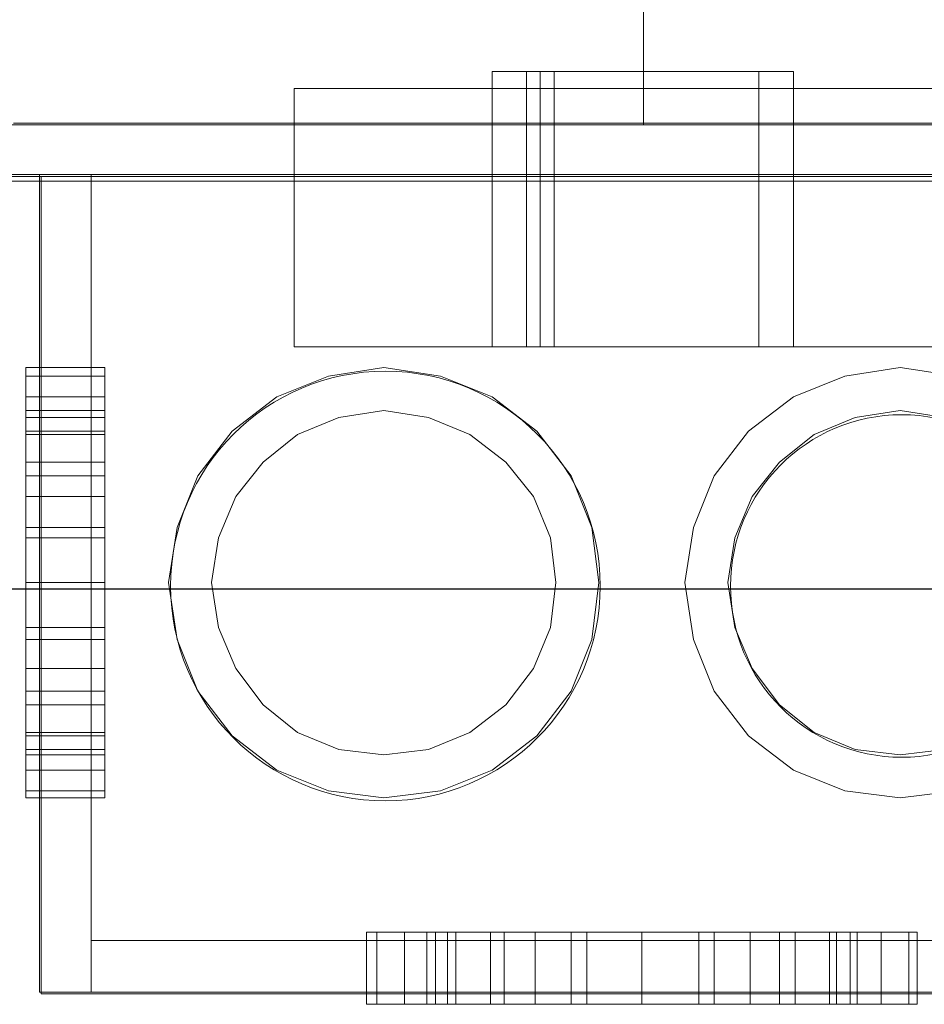
# Model space of a CAD drawing. Units: millimetres. Extents: x -4079 to -3564, y 530 to 737.
# Drawn here: x -3795 to -3795, y 611 to 611 of the extents above; entities that cross this region are included whole.
import ezdxf

# ---------------------------------------------------------------- set-up
doc = ezdxf.new("R2010")
doc.units = ezdxf.units.MM
doc.header["$LTSCALE"] = 0.6
doc.layers.get('0').update_dxf_attribs({"color": 1})
for name, color, linetype, lineweight in [('CE-PT Dados', 7, 'Continuous', 5), ('EL-Condutos (Baixa)', 4, 'Continuous', 25), ('IFC-Caixa de passagem-Contorno', 2, 'Continuous', 5), ('LO-Caixa', 9, 'Continuous', 18)]:
    doc.layers.add(name, color=color, linetype=linetype, lineweight=lineweight)

msp = doc.modelspace()

# ---------------------------------------------------------------- linework, layer by layer
at = {"lineweight": 5}
msp.add_line((-3784.12573, 610.99319), (-3797.83376, 610.99319), dxfattribs=at)
at = {"layer": 'CE-PT Dados'}
msp.add_line((-3794.89708, 611.12035), (-3794.89708, 610.99974), dxfattribs=at)
at = {"layer": 'EL-Condutos (Baixa)'}
msp.add_spline([(-3793.73399, 610.94579), (-3793.80886, 610.94579), (-3793.8792, 610.94579), (-3793.94531, 610.94579), (-3794.00752, 610.94579), (-3794.06613, 610.94579), (-3794.12147, 610.94579), (-3794.17384, 610.94579), (-3794.22357, 610.94579), (-3794.27097, 610.94579), (-3794.31635, 610.94579), (-3794.36003, 610.94579), (-3794.40232, 610.94579), (-3794.44355, 610.94579), (-3794.48402, 610.94579), (-3794.52404, 610.94579), (-3794.56395, 610.94579), (-3794.60404, 610.94579), (-3794.64463, 610.94579), (-3794.68605, 610.94579), (-3794.7286, 610.94579), (-3794.77261, 610.94579), (-3794.81837, 610.94579), (-3794.86622, 610.94579), (-3794.91647, 610.94579), (-3794.96942, 610.94579), (-3795.0254, 610.94579), (-3795.08473, 610.94579), (-3795.1477, 610.94579), (-3795.21465, 610.94579), (-3795.28589, 610.94579)], degree=3, dxfattribs=at)
at = {"layer": 'IFC-Caixa de passagem-Contorno'}
for p, q in [((-3794.81908, 610.99974), (-3794.97508, 610.99974)), ((-3794.81908, 610.99374), (-3794.97508, 610.99374)), ((-3794.96708, 610.99374), (-3794.96708, 610.89874)), ((-3794.82708, 610.89874), (-3794.96708, 610.89874))]:
    msp.add_line(p, q, dxfattribs=at)
for centre, radius in [((-3794.92708, 610.94614), 0.02496), ((-3794.86708, 610.94614), 0.0199)]:
    msp.add_circle(centre, radius, dxfattribs=at)
at = {"layer": 'LO-Caixa'}
for p, q in [((-3794.91468, 610.97394), (-3794.91468, 611.00594)), ((-3794.91468, 611.00594), (-3794.87968, 611.00594)), ((-3794.91468, 611.00594), (-3794.91468, 610.97394)), ((-3794.87968, 611.00594), (-3794.91468, 611.00594)), ((-3794.91068, 610.97394), (-3794.91068, 611.00594)), ((-3794.91068, 611.00594), (-3794.90908, 611.00594)), ((-3794.91068, 610.97394), (-3794.91068, 611.00594)), ((-3794.90908, 611.00594), (-3794.91068, 611.00594)), ((-3794.90908, 611.00594), (-3794.90908, 610.97394)), ((-3794.90908, 610.97394), (-3794.90908, 611.00594)), ((-3794.90908, 611.00594), (-3794.90748, 611.00594)), ((-3794.90908, 610.97394), (-3794.90908, 611.00594)), ((-3794.90908, 611.00594), (-3794.90908, 610.97394)), ((-3794.90748, 611.00594), (-3794.90908, 611.00594)), ((-3794.90748, 611.00594), (-3794.90748, 610.97394)), ((-3794.90748, 610.97394), (-3794.90748, 611.00594)), ((-3794.90748, 611.00594), (-3794.88368, 611.00594)), ((-3794.90748, 610.97394), (-3794.90748, 611.00594)), ((-3794.90748, 611.00594), (-3794.90748, 610.97394)), ((-3794.88368, 611.00594), (-3794.90748, 611.00594)), ((-3794.88368, 611.00594), (-3794.88368, 610.97394)), ((-3794.88368, 610.97394), (-3794.88368, 611.00594)), ((-3794.87968, 611.00594), (-3794.87968, 610.97394)), ((-3794.87968, 611.00594), (-3794.87968, 610.97394)), ((-3794.93768, 611.00394), (-3794.93768, 610.97394)), ((-3794.93768, 610.97394), (-3794.93768, 611.00394)), ((-3794.93768, 611.00394), (-3794.85688, 611.00394)), ((-3794.85688, 611.00394), (-3794.93768, 611.00394)), ((-3794.91468, 610.97394), (-3794.91468, 611.00394)), ((-3794.91468, 611.00394), (-3794.87968, 611.00394)), ((-3794.91468, 610.97394), (-3794.91468, 611.00394)), ((-3794.87968, 611.00394), (-3794.91468, 611.00394)), ((-3794.87968, 611.00394), (-3794.87968, 610.97394)), ((-3794.87968, 610.97394), (-3794.87968, 611.00394)), ((-3794.97028, 610.99994), (-3794.82428, 610.99994)), ((-3794.82428, 610.99994), (-3794.97028, 610.99994)), ((-3794.93768, 610.99994), (-3794.93768, 610.99394)), ((-3794.85688, 610.99994), (-3794.93768, 610.99994)), ((-3794.93768, 610.99994), (-3794.93768, 610.99394)), ((-3794.93768, 610.99994), (-3794.85688, 610.99994)), ((-3794.97708, 610.99394), (-3794.81708, 610.99394)), ((-3794.81708, 610.99394), (-3794.97708, 610.99394)), ((-3794.96728, 610.99394), (-3794.82728, 610.99394)), ((-3794.82728, 610.99394), (-3794.96728, 610.99394)), ((-3794.96728, 610.89894), (-3794.96728, 610.99394)), ((-3794.96728, 610.89894), (-3794.96728, 610.99394)), ((-3794.83328, 610.99394), (-3794.96128, 610.99394)), ((-3794.96128, 610.99394), (-3794.83328, 610.99394)), ((-3794.96128, 610.89894), (-3794.96128, 610.99394)), ((-3794.96128, 610.99394), (-3794.96128, 610.89894)), ((-3794.85688, 610.99394), (-3794.93768, 610.99394)), ((-3794.93768, 610.99394), (-3794.85688, 610.99394)), ((-3794.93768, 610.97394), (-3794.85688, 610.97394)), ((-3794.85688, 610.97394), (-3794.93768, 610.97394)), ((-3794.87968, 610.97394), (-3794.91468, 610.97394)), ((-3794.91468, 610.97394), (-3794.87968, 610.97394)), ((-3794.87968, 610.97394), (-3794.91468, 610.97394)), ((-3794.91468, 610.97394), (-3794.87968, 610.97394)), ((-3794.90908, 610.97394), (-3794.91068, 610.97394)), ((-3794.91068, 610.97394), (-3794.90908, 610.97394)), ((-3794.90748, 610.97394), (-3794.90908, 610.97394)), ((-3794.90908, 610.97394), (-3794.90748, 610.97394)), ((-3794.88368, 610.97394), (-3794.90748, 610.97394)), ((-3794.90748, 610.97394), (-3794.88368, 610.97394)), ((-3794.96888, 610.97054), (-3794.96888, 610.97154)), ((-3794.96888, 610.97154), (-3794.95968, 610.97154)), ((-3794.96888, 610.97154), (-3794.96888, 610.97054)), ((-3794.96888, 610.97154), (-3794.96888, 610.97054)), ((-3794.96888, 610.97054), (-3794.96888, 610.97154)), ((-3794.95968, 610.97154), (-3794.96888, 610.97154)), ((-3794.95968, 610.97054), (-3794.95968, 610.97154)), ((-3794.95968, 610.97154), (-3794.95968, 610.97054)), ((-3794.95968, 610.97054), (-3794.95968, 610.97154)), ((-3794.95968, 610.97154), (-3794.95968, 610.97054)), ((-3794.93368, 610.97054), (-3794.92728, 610.97154)), ((-3794.93368, 610.97054), (-3794.92728, 610.97154)), ((-3794.92728, 610.97154), (-3794.92068, 610.97054)), ((-3794.92728, 610.97154), (-3794.92068, 610.97054)), ((-3794.87368, 610.97054), (-3794.86728, 610.97154)), ((-3794.87368, 610.97054), (-3794.86728, 610.97154)), ((-3794.86728, 610.97154), (-3794.86068, 610.97054)), ((-3794.86728, 610.97154), (-3794.86068, 610.97054)), ((-3794.96888, 610.96814), (-3794.96888, 610.97054)), ((-3794.96888, 610.97054), (-3794.95968, 610.97054)), ((-3794.96888, 610.97054), (-3794.95968, 610.97054)), ((-3794.96888, 610.97054), (-3794.96888, 610.96814)), ((-3794.96888, 610.97054), (-3794.96888, 610.96814)), ((-3794.96888, 610.96814), (-3794.96888, 610.97054)), ((-3794.95968, 610.97054), (-3794.96888, 610.97054)), ((-3794.95968, 610.97054), (-3794.96888, 610.97054)), ((-3794.95968, 610.96814), (-3794.95968, 610.97054)), ((-3794.95968, 610.97054), (-3794.95968, 610.96814)), ((-3794.95968, 610.96814), (-3794.95968, 610.97054)), ((-3794.95968, 610.97054), (-3794.95968, 610.96814)), ((-3794.93968, 610.96814), (-3794.93368, 610.97054)), ((-3794.93968, 610.96814), (-3794.93368, 610.97054)), ((-3794.92068, 610.97054), (-3794.91468, 610.96814)), ((-3794.92068, 610.97054), (-3794.91468, 610.96814)), ((-3794.87968, 610.96814), (-3794.87368, 610.97054)), ((-3794.87968, 610.96814), (-3794.87368, 610.97054)), ((-3794.96888, 610.96414), (-3794.96888, 610.96814)), ((-3794.96888, 610.96814), (-3794.95968, 610.96814)), ((-3794.96888, 610.96814), (-3794.95968, 610.96814)), ((-3794.96888, 610.96814), (-3794.96888, 610.96414)), ((-3794.96888, 610.96814), (-3794.96888, 610.96414)), ((-3794.96888, 610.96414), (-3794.96888, 610.96814)), ((-3794.95968, 610.96814), (-3794.96888, 610.96814)), ((-3794.95968, 610.96814), (-3794.96888, 610.96814)), ((-3794.95968, 610.96414), (-3794.95968, 610.96814)), ((-3794.95968, 610.96814), (-3794.95968, 610.96414)), ((-3794.95968, 610.96414), (-3794.95968, 610.96814)), ((-3794.95968, 610.96814), (-3794.95968, 610.96414)), ((-3794.94488, 610.96414), (-3794.93968, 610.96814)), ((-3794.94488, 610.96414), (-3794.93968, 610.96814)), ((-3794.91468, 610.96814), (-3794.90948, 610.96414)), ((-3794.91468, 610.96814), (-3794.90948, 610.96414)), ((-3794.88488, 610.96414), (-3794.87968, 610.96814)), ((-3794.88488, 610.96414), (-3794.87968, 610.96814)), ((-3794.96888, 610.96654), (-3794.96888, 610.96574)), ((-3794.96888, 610.96574), (-3794.96888, 610.96654)), ((-3794.95968, 610.96654), (-3794.96888, 610.96654)), ((-3794.96888, 610.96574), (-3794.96888, 610.96374)), ((-3794.96888, 610.96374), (-3794.96888, 610.96574)), ((-3794.95968, 610.96574), (-3794.96888, 610.96574)), ((-3794.95968, 610.96574), (-3794.96888, 610.96574)), ((-3794.95968, 610.96574), (-3794.95968, 610.96654)), ((-3794.95968, 610.96654), (-3794.95968, 610.96574)), ((-3794.95968, 610.96374), (-3794.95968, 610.96574)), ((-3794.95968, 610.96574), (-3794.95968, 610.96374)), ((-3794.93728, 610.96374), (-3794.93248, 610.96574)), ((-3794.93728, 610.96374), (-3794.93248, 610.96574)), ((-3794.93248, 610.96574), (-3794.92728, 610.96654)), ((-3794.93248, 610.96574), (-3794.92728, 610.96654)), ((-3794.92728, 610.96654), (-3794.92208, 610.96574)), ((-3794.92728, 610.96654), (-3794.92208, 610.96574)), ((-3794.92208, 610.96574), (-3794.91728, 610.96374)), ((-3794.92208, 610.96574), (-3794.91728, 610.96374)), ((-3794.87728, 610.96374), (-3794.87248, 610.96574)), ((-3794.87728, 610.96374), (-3794.87248, 610.96574)), ((-3794.87248, 610.96574), (-3794.86728, 610.96654)), ((-3794.87248, 610.96574), (-3794.86728, 610.96654)), ((-3794.86728, 610.96654), (-3794.86208, 610.96574)), ((-3794.86728, 610.96654), (-3794.86208, 610.96574)), ((-3794.96888, 610.95894), (-3794.96888, 610.96414)), ((-3794.96888, 610.96414), (-3794.95968, 610.96414)), ((-3794.96888, 610.96414), (-3794.95968, 610.96414)), ((-3794.96888, 610.96414), (-3794.96888, 610.95894)), ((-3794.96888, 610.96414), (-3794.96888, 610.95894)), ((-3794.96888, 610.95894), (-3794.96888, 610.96414)), ((-3794.95968, 610.96414), (-3794.96888, 610.96414)), ((-3794.95968, 610.96414), (-3794.96888, 610.96414)), ((-3794.96888, 610.96374), (-3794.96888, 610.96054)), ((-3794.96888, 610.96054), (-3794.96888, 610.96374)), ((-3794.95968, 610.96374), (-3794.96888, 610.96374)), ((-3794.95968, 610.96374), (-3794.96888, 610.96374)), ((-3794.95968, 610.95894), (-3794.95968, 610.96414)), ((-3794.95968, 610.96414), (-3794.95968, 610.95894)), ((-3794.95968, 610.95894), (-3794.95968, 610.96414)), ((-3794.95968, 610.96414), (-3794.95968, 610.95894)), ((-3794.95968, 610.96054), (-3794.95968, 610.96374)), ((-3794.95968, 610.96374), (-3794.95968, 610.96054)), ((-3794.94888, 610.95894), (-3794.94488, 610.96414)), ((-3794.94888, 610.95894), (-3794.94488, 610.96414)), ((-3794.94128, 610.96054), (-3794.93728, 610.96374)), ((-3794.94128, 610.96054), (-3794.93728, 610.96374)), ((-3794.91728, 610.96374), (-3794.91308, 610.96054)), ((-3794.91728, 610.96374), (-3794.91308, 610.96054)), ((-3794.90948, 610.96414), (-3794.90548, 610.95894)), ((-3794.90948, 610.96414), (-3794.90548, 610.95894)), ((-3794.88888, 610.95894), (-3794.88488, 610.96414)), ((-3794.88888, 610.95894), (-3794.88488, 610.96414)), ((-3794.88128, 610.96054), (-3794.87728, 610.96374)), ((-3794.88128, 610.96054), (-3794.87728, 610.96374)), ((-3794.96888, 610.96054), (-3794.96888, 610.95654)), ((-3794.96888, 610.95654), (-3794.96888, 610.96054)), ((-3794.95968, 610.96054), (-3794.96888, 610.96054)), ((-3794.95968, 610.96054), (-3794.96888, 610.96054)), ((-3794.95968, 610.95654), (-3794.95968, 610.96054)), ((-3794.95968, 610.96054), (-3794.95968, 610.95654)), ((-3794.94448, 610.95654), (-3794.94128, 610.96054)), ((-3794.94448, 610.95654), (-3794.94128, 610.96054)), ((-3794.91308, 610.96054), (-3794.90988, 610.95654)), ((-3794.91308, 610.96054), (-3794.90988, 610.95654)), ((-3794.88448, 610.95654), (-3794.88128, 610.96054)), ((-3794.88448, 610.95654), (-3794.88128, 610.96054)), ((-3794.96888, 610.95294), (-3794.96888, 610.95894)), ((-3794.96888, 610.95894), (-3794.95968, 610.95894)), ((-3794.96888, 610.95894), (-3794.95968, 610.95894)), ((-3794.96888, 610.95894), (-3794.96888, 610.95294)), ((-3794.96888, 610.95894), (-3794.96888, 610.95294)), ((-3794.96888, 610.95294), (-3794.96888, 610.95894)), ((-3794.95968, 610.95894), (-3794.96888, 610.95894)), ((-3794.95968, 610.95894), (-3794.96888, 610.95894)), ((-3794.95968, 610.95294), (-3794.95968, 610.95894)), ((-3794.95968, 610.95894), (-3794.95968, 610.95294)), ((-3794.95968, 610.95294), (-3794.95968, 610.95894)), ((-3794.95968, 610.95894), (-3794.95968, 610.95294)), ((-3794.95128, 610.95294), (-3794.94888, 610.95894)), ((-3794.95128, 610.95294), (-3794.94888, 610.95894)), ((-3794.90548, 610.95894), (-3794.90308, 610.95294)), ((-3794.90548, 610.95894), (-3794.90308, 610.95294)), ((-3794.89128, 610.95294), (-3794.88888, 610.95894)), ((-3794.89128, 610.95294), (-3794.88888, 610.95894)), ((-3794.96888, 610.95654), (-3794.96888, 610.95174)), ((-3794.96888, 610.95174), (-3794.96888, 610.95654)), ((-3794.95968, 610.95654), (-3794.96888, 610.95654)), ((-3794.95968, 610.95654), (-3794.96888, 610.95654)), ((-3794.95968, 610.95174), (-3794.95968, 610.95654)), ((-3794.95968, 610.95654), (-3794.95968, 610.95174)), ((-3794.94648, 610.95174), (-3794.94448, 610.95654)), ((-3794.94648, 610.95174), (-3794.94448, 610.95654)), ((-3794.90988, 610.95654), (-3794.90788, 610.95174)), ((-3794.90988, 610.95654), (-3794.90788, 610.95174)), ((-3794.88648, 610.95174), (-3794.88448, 610.95654)), ((-3794.88648, 610.95174), (-3794.88448, 610.95654)), ((-3794.96888, 610.94654), (-3794.96888, 610.95294)), ((-3794.96888, 610.95294), (-3794.95968, 610.95294)), ((-3794.96888, 610.95294), (-3794.95968, 610.95294)), ((-3794.96888, 610.95294), (-3794.96888, 610.94654)), ((-3794.96888, 610.95294), (-3794.96888, 610.94654)), ((-3794.96888, 610.94654), (-3794.96888, 610.95294)), ((-3794.95968, 610.95294), (-3794.96888, 610.95294)), ((-3794.95968, 610.95294), (-3794.96888, 610.95294)), ((-3794.95968, 610.94654), (-3794.95968, 610.95294)), ((-3794.95968, 610.95294), (-3794.95968, 610.94654)), ((-3794.95968, 610.94654), (-3794.95968, 610.95294)), ((-3794.95968, 610.95294), (-3794.95968, 610.94654)), ((-3794.95228, 610.94654), (-3794.95128, 610.95294)), ((-3794.95228, 610.94654), (-3794.95128, 610.95294)), ((-3794.90308, 610.95294), (-3794.90228, 610.94654)), ((-3794.90308, 610.95294), (-3794.90228, 610.94654)), ((-3794.89228, 610.94654), (-3794.89128, 610.95294)), ((-3794.89228, 610.94654), (-3794.89128, 610.95294)), ((-3794.96888, 610.95174), (-3794.96888, 610.94654)), ((-3794.96888, 610.94654), (-3794.96888, 610.95174)), ((-3794.95968, 610.95174), (-3794.96888, 610.95174)), ((-3794.95968, 610.95174), (-3794.96888, 610.95174)), ((-3794.95968, 610.94654), (-3794.95968, 610.95174)), ((-3794.95968, 610.95174), (-3794.95968, 610.94654)), ((-3794.94728, 610.94654), (-3794.94648, 610.95174)), ((-3794.94728, 610.94654), (-3794.94648, 610.95174)), ((-3794.90788, 610.95174), (-3794.90728, 610.94654)), ((-3794.90788, 610.95174), (-3794.90728, 610.94654)), ((-3794.88728, 610.94654), (-3794.88648, 610.95174)), ((-3794.88728, 610.94654), (-3794.88648, 610.95174)), ((-3794.96888, 610.94654), (-3794.96888, 610.94134)), ((-3794.96888, 610.94134), (-3794.96888, 610.94654)), ((-3794.95968, 610.94654), (-3794.96888, 610.94654)), ((-3794.95968, 610.94654), (-3794.96888, 610.94654)), ((-3794.96888, 610.93994), (-3794.96888, 610.94654)), ((-3794.96888, 610.94654), (-3794.95968, 610.94654)), ((-3794.96888, 610.94654), (-3794.95968, 610.94654)), ((-3794.96888, 610.94654), (-3794.96888, 610.93994)), ((-3794.96888, 610.94654), (-3794.96888, 610.93994)), ((-3794.96888, 610.93994), (-3794.96888, 610.94654)), ((-3794.95968, 610.94654), (-3794.96888, 610.94654)), ((-3794.95968, 610.94654), (-3794.96888, 610.94654)), ((-3794.95968, 610.94134), (-3794.95968, 610.94654)), ((-3794.95968, 610.94654), (-3794.95968, 610.94134)), ((-3794.95968, 610.93994), (-3794.95968, 610.94654)), ((-3794.95968, 610.94654), (-3794.95968, 610.93994)), ((-3794.95968, 610.93994), (-3794.95968, 610.94654)), ((-3794.95968, 610.94654), (-3794.95968, 610.93994)), ((-3794.95128, 610.93994), (-3794.95228, 610.94654)), ((-3794.95128, 610.93994), (-3794.95228, 610.94654)), ((-3794.94648, 610.94134), (-3794.94728, 610.94654)), ((-3794.94648, 610.94134), (-3794.94728, 610.94654)), ((-3794.90728, 610.94654), (-3794.90788, 610.94134)), ((-3794.90728, 610.94654), (-3794.90788, 610.94134)), ((-3794.90228, 610.94654), (-3794.90308, 610.93994)), ((-3794.90228, 610.94654), (-3794.90308, 610.93994)), ((-3794.89128, 610.93994), (-3794.89228, 610.94654)), ((-3794.89128, 610.93994), (-3794.89228, 610.94654)), ((-3794.88648, 610.94134), (-3794.88728, 610.94654)), ((-3794.88648, 610.94134), (-3794.88728, 610.94654)), ((-3794.96888, 610.94134), (-3794.96888, 610.93654)), ((-3794.96888, 610.93654), (-3794.96888, 610.94134)), ((-3794.96888, 610.94134), (-3794.95968, 610.94134)), ((-3794.95968, 610.94134), (-3794.96888, 610.94134)), ((-3794.95968, 610.94134), (-3794.95968, 610.93654)), ((-3794.95968, 610.93654), (-3794.95968, 610.94134)), ((-3794.94448, 610.93654), (-3794.94648, 610.94134)), ((-3794.94448, 610.93654), (-3794.94648, 610.94134)), ((-3794.90788, 610.94134), (-3794.90988, 610.93654)), ((-3794.90788, 610.94134), (-3794.90988, 610.93654)), ((-3794.88448, 610.93654), (-3794.88648, 610.94134)), ((-3794.88448, 610.93654), (-3794.88648, 610.94134)), ((-3794.95968, 610.93994), (-3794.96888, 610.93994)), ((-3794.96888, 610.93994), (-3794.95968, 610.93994)), ((-3794.96888, 610.93994), (-3794.96888, 610.93394)), ((-3794.96888, 610.93394), (-3794.96888, 610.93994)), ((-3794.96888, 610.93994), (-3794.96888, 610.93394)), ((-3794.96888, 610.93394), (-3794.96888, 610.93994)), ((-3794.96888, 610.93994), (-3794.95968, 610.93994)), ((-3794.95968, 610.93994), (-3794.96888, 610.93994)), ((-3794.95968, 610.93394), (-3794.95968, 610.93994)), ((-3794.95968, 610.93994), (-3794.95968, 610.93394)), ((-3794.95968, 610.93994), (-3794.95968, 610.93394)), ((-3794.95968, 610.93394), (-3794.95968, 610.93994)), ((-3794.94888, 610.93394), (-3794.95128, 610.93994)), ((-3794.94888, 610.93394), (-3794.95128, 610.93994)), ((-3794.90308, 610.93994), (-3794.90548, 610.93394)), ((-3794.90308, 610.93994), (-3794.90548, 610.93394)), ((-3794.88888, 610.93394), (-3794.89128, 610.93994)), ((-3794.88888, 610.93394), (-3794.89128, 610.93994)), ((-3794.96888, 610.93654), (-3794.96888, 610.93234)), ((-3794.96888, 610.93234), (-3794.96888, 610.93654)), ((-3794.95968, 610.93654), (-3794.96888, 610.93654)), ((-3794.95968, 610.93654), (-3794.96888, 610.93654)), ((-3794.95968, 610.93654), (-3794.95968, 610.93234)), ((-3794.95968, 610.93234), (-3794.95968, 610.93654)), ((-3794.94128, 610.93234), (-3794.94448, 610.93654)), ((-3794.94128, 610.93234), (-3794.94448, 610.93654)), ((-3794.90988, 610.93654), (-3794.91308, 610.93234)), ((-3794.90988, 610.93654), (-3794.91308, 610.93234)), ((-3794.88128, 610.93234), (-3794.88448, 610.93654)), ((-3794.88128, 610.93234), (-3794.88448, 610.93654)), ((-3794.96888, 610.93394), (-3794.95968, 610.93394)), ((-3794.96888, 610.93394), (-3794.96888, 610.92874)), ((-3794.96888, 610.92874), (-3794.96888, 610.93394)), ((-3794.96888, 610.93394), (-3794.95968, 610.93394)), ((-3794.96888, 610.93394), (-3794.96888, 610.92874)), ((-3794.96888, 610.92874), (-3794.96888, 610.93394)), ((-3794.95968, 610.93394), (-3794.96888, 610.93394)), ((-3794.95968, 610.93394), (-3794.96888, 610.93394)), ((-3794.95968, 610.92874), (-3794.95968, 610.93394)), ((-3794.95968, 610.93394), (-3794.95968, 610.92874)), ((-3794.95968, 610.93394), (-3794.95968, 610.92874)), ((-3794.95968, 610.92874), (-3794.95968, 610.93394)), ((-3794.94488, 610.92874), (-3794.94888, 610.93394)), ((-3794.94488, 610.92874), (-3794.94888, 610.93394)), ((-3794.90548, 610.93394), (-3794.90948, 610.92874)), ((-3794.90548, 610.93394), (-3794.90948, 610.92874)), ((-3794.88488, 610.92874), (-3794.88888, 610.93394)), ((-3794.88488, 610.92874), (-3794.88888, 610.93394)), ((-3794.96888, 610.93234), (-3794.96888, 610.92914)), ((-3794.96888, 610.92914), (-3794.96888, 610.93234)), ((-3794.95968, 610.93234), (-3794.96888, 610.93234)), ((-3794.95968, 610.93234), (-3794.96888, 610.93234)), ((-3794.95968, 610.93234), (-3794.95968, 610.92914)), ((-3794.95968, 610.92914), (-3794.95968, 610.93234)), ((-3794.93728, 610.92914), (-3794.94128, 610.93234)), ((-3794.93728, 610.92914), (-3794.94128, 610.93234)), ((-3794.91308, 610.93234), (-3794.91728, 610.92914)), ((-3794.91308, 610.93234), (-3794.91728, 610.92914)), ((-3794.87728, 610.92914), (-3794.88128, 610.93234)), ((-3794.87728, 610.92914), (-3794.88128, 610.93234)), ((-3794.96888, 610.92914), (-3794.96888, 610.92714)), ((-3794.96888, 610.92714), (-3794.96888, 610.92914)), ((-3794.95968, 610.92914), (-3794.96888, 610.92914)), ((-3794.95968, 610.92914), (-3794.96888, 610.92914)), ((-3794.95968, 610.92914), (-3794.95968, 610.92714)), ((-3794.95968, 610.92714), (-3794.95968, 610.92914)), ((-3794.93248, 610.92714), (-3794.93728, 610.92914)), ((-3794.93248, 610.92714), (-3794.93728, 610.92914)), ((-3794.91728, 610.92914), (-3794.92208, 610.92714)), ((-3794.91728, 610.92914), (-3794.92208, 610.92714)), ((-3794.87248, 610.92714), (-3794.87728, 610.92914)), ((-3794.87248, 610.92714), (-3794.87728, 610.92914)), ((-3794.96888, 610.92874), (-3794.95968, 610.92874)), ((-3794.96888, 610.92874), (-3794.96888, 610.92474)), ((-3794.96888, 610.92474), (-3794.96888, 610.92874)), ((-3794.96888, 610.92874), (-3794.95968, 610.92874)), ((-3794.96888, 610.92874), (-3794.96888, 610.92474)), ((-3794.96888, 610.92474), (-3794.96888, 610.92874)), ((-3794.95968, 610.92874), (-3794.96888, 610.92874)), ((-3794.95968, 610.92874), (-3794.96888, 610.92874)), ((-3794.95968, 610.92474), (-3794.95968, 610.92874)), ((-3794.95968, 610.92874), (-3794.95968, 610.92474)), ((-3794.95968, 610.92874), (-3794.95968, 610.92474)), ((-3794.95968, 610.92474), (-3794.95968, 610.92874)), ((-3794.93968, 610.92474), (-3794.94488, 610.92874)), ((-3794.93968, 610.92474), (-3794.94488, 610.92874)), ((-3794.90948, 610.92874), (-3794.91468, 610.92474)), ((-3794.90948, 610.92874), (-3794.91468, 610.92474)), ((-3794.87968, 610.92474), (-3794.88488, 610.92874)), ((-3794.87968, 610.92474), (-3794.88488, 610.92874)), ((-3794.96888, 610.92714), (-3794.96888, 610.92654)), ((-3794.96888, 610.92654), (-3794.96888, 610.92714)), ((-3794.95968, 610.92714), (-3794.96888, 610.92714)), ((-3794.95968, 610.92714), (-3794.96888, 610.92714)), ((-3794.95968, 610.92654), (-3794.96888, 610.92654)), ((-3794.95968, 610.92714), (-3794.95968, 610.92654)), ((-3794.95968, 610.92654), (-3794.95968, 610.92714)), ((-3794.92728, 610.92654), (-3794.93248, 610.92714)), ((-3794.92728, 610.92654), (-3794.93248, 610.92714)), ((-3794.92208, 610.92714), (-3794.92728, 610.92654)), ((-3794.92208, 610.92714), (-3794.92728, 610.92654)), ((-3794.86728, 610.92654), (-3794.87248, 610.92714)), ((-3794.86728, 610.92654), (-3794.87248, 610.92714)), ((-3794.86208, 610.92714), (-3794.86728, 610.92654)), ((-3794.86208, 610.92714), (-3794.86728, 610.92654)), ((-3794.96888, 610.92474), (-3794.95968, 610.92474)), ((-3794.96888, 610.92474), (-3794.96888, 610.92234)), ((-3794.96888, 610.92234), (-3794.96888, 610.92474)), ((-3794.96888, 610.92474), (-3794.95968, 610.92474)), ((-3794.96888, 610.92474), (-3794.96888, 610.92234)), ((-3794.96888, 610.92234), (-3794.96888, 610.92474)), ((-3794.95968, 610.92474), (-3794.96888, 610.92474)), ((-3794.95968, 610.92474), (-3794.96888, 610.92474)), ((-3794.95968, 610.92234), (-3794.95968, 610.92474)), ((-3794.95968, 610.92474), (-3794.95968, 610.92234)), ((-3794.95968, 610.92474), (-3794.95968, 610.92234)), ((-3794.95968, 610.92234), (-3794.95968, 610.92474)), ((-3794.93368, 610.92234), (-3794.93968, 610.92474)), ((-3794.93368, 610.92234), (-3794.93968, 610.92474)), ((-3794.91468, 610.92474), (-3794.92068, 610.92234)), ((-3794.91468, 610.92474), (-3794.92068, 610.92234)), ((-3794.87368, 610.92234), (-3794.87968, 610.92474)), ((-3794.87368, 610.92234), (-3794.87968, 610.92474)), ((-3794.96888, 610.92234), (-3794.95968, 610.92234)), ((-3794.96888, 610.92234), (-3794.96888, 610.92154)), ((-3794.96888, 610.92154), (-3794.96888, 610.92234)), ((-3794.96888, 610.92234), (-3794.95968, 610.92234)), ((-3794.96888, 610.92234), (-3794.96888, 610.92154)), ((-3794.96888, 610.92154), (-3794.96888, 610.92234)), ((-3794.95968, 610.92234), (-3794.96888, 610.92234)), ((-3794.95968, 610.92234), (-3794.96888, 610.92234)), ((-3794.95968, 610.92154), (-3794.95968, 610.92234)), ((-3794.95968, 610.92234), (-3794.95968, 610.92154)), ((-3794.95968, 610.92234), (-3794.95968, 610.92154)), ((-3794.95968, 610.92154), (-3794.95968, 610.92234)), ((-3794.92728, 610.92154), (-3794.93368, 610.92234)), ((-3794.92728, 610.92154), (-3794.93368, 610.92234)), ((-3794.92068, 610.92234), (-3794.92728, 610.92154)), ((-3794.92068, 610.92234), (-3794.92728, 610.92154)), ((-3794.86728, 610.92154), (-3794.87368, 610.92234)), ((-3794.86728, 610.92154), (-3794.87368, 610.92234)), ((-3794.86068, 610.92234), (-3794.86728, 610.92154)), ((-3794.86068, 610.92234), (-3794.86728, 610.92154)), ((-3794.96888, 610.92154), (-3794.95968, 610.92154)), ((-3794.95968, 610.92154), (-3794.96888, 610.92154)), ((-3794.92928, 610.90594), (-3794.92928, 610.89754)), ((-3794.92808, 610.90594), (-3794.92928, 610.90594)), ((-3794.92928, 610.90594), (-3794.92808, 610.90594)), ((-3794.92808, 610.90594), (-3794.92808, 610.89754)), ((-3794.92488, 610.90594), (-3794.92808, 610.90594)), ((-3794.92808, 610.90594), (-3794.92808, 610.89754)), ((-3794.92808, 610.90594), (-3794.92488, 610.90594)), ((-3794.92488, 610.90594), (-3794.92488, 610.89754)), ((-3794.91988, 610.90594), (-3794.92488, 610.90594)), ((-3794.92488, 610.90594), (-3794.92488, 610.89754)), ((-3794.92488, 610.90594), (-3794.91988, 610.90594)), ((-3794.92128, 610.90594), (-3794.92228, 610.90594)), ((-3794.92228, 610.90594), (-3794.92128, 610.90594)), ((-3794.92228, 610.89754), (-3794.92228, 610.90594)), ((-3794.92228, 610.90594), (-3794.92228, 610.89754)), ((-3794.92128, 610.90594), (-3794.92228, 610.90594)), ((-3794.92228, 610.90594), (-3794.92128, 610.90594)), ((-3794.91888, 610.90594), (-3794.92128, 610.90594)), ((-3794.92128, 610.90594), (-3794.91888, 610.90594)), ((-3794.92128, 610.89754), (-3794.92128, 610.90594)), ((-3794.92128, 610.89754), (-3794.92128, 610.90594)), ((-3794.92128, 610.90594), (-3794.92128, 610.89754)), ((-3794.91888, 610.90594), (-3794.92128, 610.90594)), ((-3794.92128, 610.90594), (-3794.92128, 610.89754)), ((-3794.92128, 610.90594), (-3794.91888, 610.90594)), ((-3794.91988, 610.90594), (-3794.91988, 610.89754)), ((-3794.91328, 610.90594), (-3794.91988, 610.90594)), ((-3794.91988, 610.90594), (-3794.91988, 610.89754)), ((-3794.91988, 610.90594), (-3794.91328, 610.90594)), ((-3794.91488, 610.90594), (-3794.91888, 610.90594)), ((-3794.91888, 610.90594), (-3794.91488, 610.90594)), ((-3794.91888, 610.89754), (-3794.91888, 610.90594)), ((-3794.91888, 610.89754), (-3794.91888, 610.90594)), ((-3794.91888, 610.90594), (-3794.91888, 610.89754)), ((-3794.91488, 610.90594), (-3794.91888, 610.90594)), ((-3794.91888, 610.90594), (-3794.91888, 610.89754)), ((-3794.91888, 610.90594), (-3794.91488, 610.90594)), ((-3794.90968, 610.90594), (-3794.91488, 610.90594)), ((-3794.91488, 610.90594), (-3794.90968, 610.90594)), ((-3794.91488, 610.89754), (-3794.91488, 610.90594)), ((-3794.91488, 610.89754), (-3794.91488, 610.90594)), ((-3794.91488, 610.90594), (-3794.91488, 610.89754)), ((-3794.90968, 610.90594), (-3794.91488, 610.90594)), ((-3794.91488, 610.90594), (-3794.91488, 610.89754)), ((-3794.91488, 610.90594), (-3794.90968, 610.90594)), ((-3794.91328, 610.90594), (-3794.91328, 610.89754)), ((-3794.90548, 610.90594), (-3794.91328, 610.90594)), ((-3794.91328, 610.90594), (-3794.91328, 610.89754)), ((-3794.91328, 610.90594), (-3794.90548, 610.90594)), ((-3794.90368, 610.90594), (-3794.90968, 610.90594)), ((-3794.90968, 610.90594), (-3794.90368, 610.90594)), ((-3794.90968, 610.89754), (-3794.90968, 610.90594)), ((-3794.90968, 610.89754), (-3794.90968, 610.90594)), ((-3794.90968, 610.90594), (-3794.90968, 610.89754)), ((-3794.90368, 610.90594), (-3794.90968, 610.90594)), ((-3794.90968, 610.90594), (-3794.90968, 610.89754)), ((-3794.90968, 610.90594), (-3794.90368, 610.90594)), ((-3794.90548, 610.90594), (-3794.90548, 610.89754)), ((-3794.89728, 610.90594), (-3794.90548, 610.90594)), ((-3794.90548, 610.90594), (-3794.90548, 610.89754)), ((-3794.90548, 610.90594), (-3794.89728, 610.90594)), ((-3794.89728, 610.90594), (-3794.90368, 610.90594)), ((-3794.90368, 610.90594), (-3794.89728, 610.90594)), ((-3794.90368, 610.89754), (-3794.90368, 610.90594)), ((-3794.90368, 610.89754), (-3794.90368, 610.90594)), ((-3794.90368, 610.90594), (-3794.90368, 610.89754)), ((-3794.89728, 610.90594), (-3794.90368, 610.90594)), ((-3794.90368, 610.90594), (-3794.90368, 610.89754)), ((-3794.90368, 610.90594), (-3794.89728, 610.90594)), ((-3794.89728, 610.89754), (-3794.89728, 610.90594)), ((-3794.89728, 610.90594), (-3794.89728, 610.89754)), ((-3794.89728, 610.90594), (-3794.88888, 610.90594)), ((-3794.88888, 610.90594), (-3794.89728, 610.90594)), ((-3794.89068, 610.90594), (-3794.89728, 610.90594)), ((-3794.89728, 610.90594), (-3794.89068, 610.90594)), ((-3794.89728, 610.89754), (-3794.89728, 610.90594)), ((-3794.89728, 610.89754), (-3794.89728, 610.90594)), ((-3794.89728, 610.89754), (-3794.89728, 610.90594)), ((-3794.89728, 610.90594), (-3794.89728, 610.89754)), ((-3794.89728, 610.90594), (-3794.89068, 610.90594)), ((-3794.89068, 610.90594), (-3794.89728, 610.90594)), ((-3794.88468, 610.90594), (-3794.89068, 610.90594)), ((-3794.89068, 610.90594), (-3794.88468, 610.90594)), ((-3794.89068, 610.89754), (-3794.89068, 610.90594)), ((-3794.89068, 610.89754), (-3794.89068, 610.90594)), ((-3794.89068, 610.90594), (-3794.89068, 610.89754)), ((-3794.89068, 610.90594), (-3794.88468, 610.90594)), ((-3794.89068, 610.90594), (-3794.89068, 610.89754)), ((-3794.88468, 610.90594), (-3794.89068, 610.90594)), ((-3794.88888, 610.90594), (-3794.88888, 610.89754)), ((-3794.88888, 610.90594), (-3794.88128, 610.90594)), ((-3794.88888, 610.90594), (-3794.88888, 610.89754)), ((-3794.88128, 610.90594), (-3794.88888, 610.90594)), ((-3794.87948, 610.90594), (-3794.88468, 610.90594)), ((-3794.88468, 610.90594), (-3794.87948, 610.90594)), ((-3794.88468, 610.89754), (-3794.88468, 610.90594)), ((-3794.88468, 610.89754), (-3794.88468, 610.90594)), ((-3794.88468, 610.90594), (-3794.88468, 610.89754)), ((-3794.88468, 610.90594), (-3794.87948, 610.90594)), ((-3794.88468, 610.90594), (-3794.88468, 610.89754)), ((-3794.87948, 610.90594), (-3794.88468, 610.90594)), ((-3794.88128, 610.90594), (-3794.88128, 610.89754)), ((-3794.88128, 610.90594), (-3794.87468, 610.90594)), ((-3794.88128, 610.90594), (-3794.88128, 610.89754)), ((-3794.87468, 610.90594), (-3794.88128, 610.90594)), ((-3794.87548, 610.90594), (-3794.87948, 610.90594)), ((-3794.87948, 610.90594), (-3794.87548, 610.90594)), ((-3794.87948, 610.89754), (-3794.87948, 610.90594)), ((-3794.87948, 610.89754), (-3794.87948, 610.90594)), ((-3794.87948, 610.90594), (-3794.87948, 610.89754)), ((-3794.87948, 610.90594), (-3794.87548, 610.90594)), ((-3794.87548, 610.90594), (-3794.87948, 610.90594)), ((-3794.87948, 610.90594), (-3794.87948, 610.89754)), ((-3794.87308, 610.90594), (-3794.87548, 610.90594)), ((-3794.87548, 610.90594), (-3794.87308, 610.90594)), ((-3794.87548, 610.89754), (-3794.87548, 610.90594)), ((-3794.87548, 610.89754), (-3794.87548, 610.90594)), ((-3794.87548, 610.90594), (-3794.87548, 610.89754)), ((-3794.87548, 610.90594), (-3794.87308, 610.90594)), ((-3794.87308, 610.90594), (-3794.87548, 610.90594)), ((-3794.87548, 610.90594), (-3794.87548, 610.89754)), ((-3794.87468, 610.90594), (-3794.87468, 610.89754)), ((-3794.87468, 610.90594), (-3794.86948, 610.90594)), ((-3794.86948, 610.90594), (-3794.87468, 610.90594)), ((-3794.87468, 610.90594), (-3794.87468, 610.89754)), ((-3794.87228, 610.90594), (-3794.87308, 610.90594)), ((-3794.87308, 610.90594), (-3794.87228, 610.90594)), ((-3794.87308, 610.90594), (-3794.87308, 610.89754)), ((-3794.87308, 610.89754), (-3794.87308, 610.90594)), ((-3794.87308, 610.90594), (-3794.87308, 610.89754)), ((-3794.87308, 610.90594), (-3794.87228, 610.90594)), ((-3794.87228, 610.90594), (-3794.87308, 610.90594)), ((-3794.87308, 610.90594), (-3794.87308, 610.89754)), ((-3794.87228, 610.89754), (-3794.87228, 610.90594)), ((-3794.87228, 610.90594), (-3794.87228, 610.89754)), ((-3794.86948, 610.90594), (-3794.86948, 610.89754)), ((-3794.86948, 610.90594), (-3794.86628, 610.90594)), ((-3794.86628, 610.90594), (-3794.86948, 610.90594)), ((-3794.86948, 610.90594), (-3794.86948, 610.89754)), ((-3794.86628, 610.90594), (-3794.86628, 610.89754)), ((-3794.86628, 610.90594), (-3794.86528, 610.90594)), ((-3794.86528, 610.90594), (-3794.86628, 610.90594)), ((-3794.86628, 610.90594), (-3794.86628, 610.89754)), ((-3794.86528, 610.90594), (-3794.86528, 610.89754)), ((-3794.83328, 610.90494), (-3794.96128, 610.90494)), ((-3794.96128, 610.90494), (-3794.83328, 610.90494)), ((-3794.96128, 610.89894), (-3794.96128, 610.90494)), ((-3794.96128, 610.89894), (-3794.96128, 610.90494)), ((-3794.82728, 610.89894), (-3794.96728, 610.89894)), ((-3794.96728, 610.89894), (-3794.82728, 610.89894)), ((-3794.83328, 610.89894), (-3794.96128, 610.89894)), ((-3794.96128, 610.89894), (-3794.83328, 610.89894)), ((-3794.96128, 610.89894), (-3794.83328, 610.89894)), ((-3794.83328, 610.89894), (-3794.96128, 610.89894)), ((-3794.92928, 610.89754), (-3794.92808, 610.89754)), ((-3794.92808, 610.89754), (-3794.92928, 610.89754)), ((-3794.92808, 610.89754), (-3794.92488, 610.89754)), ((-3794.92488, 610.89754), (-3794.92808, 610.89754)), ((-3794.92488, 610.89754), (-3794.91988, 610.89754)), ((-3794.91988, 610.89754), (-3794.92488, 610.89754)), ((-3794.92128, 610.89754), (-3794.92228, 610.89754)), ((-3794.92228, 610.89754), (-3794.92128, 610.89754)), ((-3794.92228, 610.89754), (-3794.92128, 610.89754)), ((-3794.92128, 610.89754), (-3794.92228, 610.89754)), ((-3794.91888, 610.89754), (-3794.92128, 610.89754)), ((-3794.92128, 610.89754), (-3794.91888, 610.89754)), ((-3794.92128, 610.89754), (-3794.91888, 610.89754)), ((-3794.91888, 610.89754), (-3794.92128, 610.89754)), ((-3794.91988, 610.89754), (-3794.91328, 610.89754)), ((-3794.91328, 610.89754), (-3794.91988, 610.89754)), ((-3794.91488, 610.89754), (-3794.91888, 610.89754)), ((-3794.91888, 610.89754), (-3794.91488, 610.89754)), ((-3794.91888, 610.89754), (-3794.91488, 610.89754)), ((-3794.91488, 610.89754), (-3794.91888, 610.89754)), ((-3794.90968, 610.89754), (-3794.91488, 610.89754)), ((-3794.91488, 610.89754), (-3794.90968, 610.89754)), ((-3794.91488, 610.89754), (-3794.90968, 610.89754)), ((-3794.90968, 610.89754), (-3794.91488, 610.89754)), ((-3794.91328, 610.89754), (-3794.90548, 610.89754)), ((-3794.90548, 610.89754), (-3794.91328, 610.89754)), ((-3794.90368, 610.89754), (-3794.90968, 610.89754)), ((-3794.90968, 610.89754), (-3794.90368, 610.89754)), ((-3794.90968, 610.89754), (-3794.90368, 610.89754)), ((-3794.90368, 610.89754), (-3794.90968, 610.89754)), ((-3794.90548, 610.89754), (-3794.89728, 610.89754)), ((-3794.89728, 610.89754), (-3794.90548, 610.89754)), ((-3794.89728, 610.89754), (-3794.90368, 610.89754)), ((-3794.90368, 610.89754), (-3794.89728, 610.89754)), ((-3794.90368, 610.89754), (-3794.89728, 610.89754)), ((-3794.89728, 610.89754), (-3794.90368, 610.89754)), ((-3794.89728, 610.89754), (-3794.88888, 610.89754)), ((-3794.88888, 610.89754), (-3794.89728, 610.89754)), ((-3794.89068, 610.89754), (-3794.89728, 610.89754)), ((-3794.89728, 610.89754), (-3794.89068, 610.89754)), ((-3794.89728, 610.89754), (-3794.89068, 610.89754)), ((-3794.89068, 610.89754), (-3794.89728, 610.89754)), ((-3794.88468, 610.89754), (-3794.89068, 610.89754)), ((-3794.89068, 610.89754), (-3794.88468, 610.89754)), ((-3794.89068, 610.89754), (-3794.88468, 610.89754)), ((-3794.88468, 610.89754), (-3794.89068, 610.89754)), ((-3794.88888, 610.89754), (-3794.88128, 610.89754)), ((-3794.88128, 610.89754), (-3794.88888, 610.89754)), ((-3794.87948, 610.89754), (-3794.88468, 610.89754)), ((-3794.88468, 610.89754), (-3794.87948, 610.89754)), ((-3794.88468, 610.89754), (-3794.87948, 610.89754)), ((-3794.87948, 610.89754), (-3794.88468, 610.89754)), ((-3794.88128, 610.89754), (-3794.87468, 610.89754)), ((-3794.87468, 610.89754), (-3794.88128, 610.89754)), ((-3794.87548, 610.89754), (-3794.87948, 610.89754)), ((-3794.87948, 610.89754), (-3794.87548, 610.89754)), ((-3794.87948, 610.89754), (-3794.87548, 610.89754)), ((-3794.87548, 610.89754), (-3794.87948, 610.89754)), ((-3794.87308, 610.89754), (-3794.87548, 610.89754)), ((-3794.87548, 610.89754), (-3794.87308, 610.89754)), ((-3794.87548, 610.89754), (-3794.87308, 610.89754)), ((-3794.87308, 610.89754), (-3794.87548, 610.89754)), ((-3794.87468, 610.89754), (-3794.86948, 610.89754)), ((-3794.86948, 610.89754), (-3794.87468, 610.89754)), ((-3794.87308, 610.89754), (-3794.87228, 610.89754)), ((-3794.87228, 610.89754), (-3794.87308, 610.89754)), ((-3794.87308, 610.89754), (-3794.87228, 610.89754)), ((-3794.87228, 610.89754), (-3794.87308, 610.89754)), ((-3794.86948, 610.89754), (-3794.86628, 610.89754)), ((-3794.86628, 610.89754), (-3794.86948, 610.89754)), ((-3794.86628, 610.89754), (-3794.86528, 610.89754)), ((-3794.86528, 610.89754), (-3794.86628, 610.89754))]:
    msp.add_line(p, q, dxfattribs=at)

doc.saveas('drawing.dxf')
